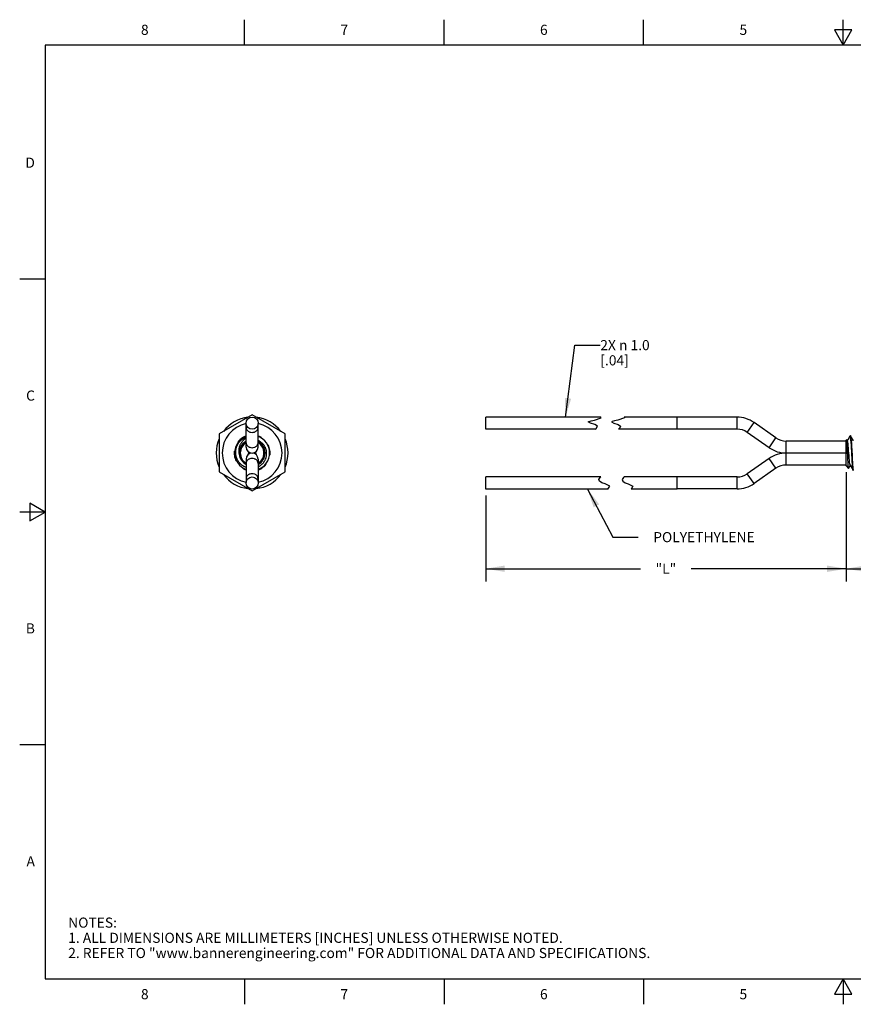
# Model space of a CAD drawing. Units: inches. Extents: x 0.4 to 16.6, y 0.6 to 10.4.
# Drawn here: x 0.4 to 8.6, y 0.6 to 10.4 of the extents above; entities that cross this region are included whole.
import ezdxf

# ---------------------------------------------------------------- set-up
doc = ezdxf.new("R2010")
doc.units = ezdxf.units.IN
doc.header["$LTSCALE"] = 0.935
doc.header["$MEASUREMENT"] = 0
doc.linetypes.add('HIDDEN', pattern=[0.2, 0.1, -0.1])
doc.layers.get('0').update_dxf_attribs({"linetype": 'CONTINUOUS'})
for name, color, linetype in [('AXIS', 7, 'CONTINUOUS'), ('DEFAULT_2', 7, 'HIDDEN'), ('NOTES', 7, 'CONTINUOUS'), ('SCHEME_DIMS', 7, 'CONTINUOUS')]:
    doc.layers.add(name, color=color, linetype=linetype)
doc.styles.add('TEXTSTYLE_2', font='txt', dxfattribs={"width": 0.8})
doc.dimstyles.new('DIMSTYLE_1', dxfattribs={"dimtxt": 0.1, "dimasz": 0.1875, "dimexe": 0.125, "dimexo": 0.0625, "dimgap": 0.1, "dimtad": 0, "dimtih": 1, "dimtoh": 1, "dimdec": 3, "dimlfac": 0.333333, "dimzin": 4, "dimdsep": 46, "dimtxsty": 'STANDARD', "dimblk": '_FILLED', "dimblk1": '_FILLED', "dimblk2": '_FILLED', "dimcen": 0.09, "dimadec": 0, "dimazin": 0, "dimtp": 0.1, "dimtm": 0.1, "dimtfac": 1, "dimtdec": 3, "dimtofl": 0, "dimtmove": 0, "dimatfit": 3, "dimldrblk": '_FILLED', "dimfxl": 1, "dimtolj": 1, "dimtzin": 4, "dimarcsym": 0})
doc.dimstyles.new('DIMSTYLE_2', dxfattribs={"dimtxt": 0.1, "dimasz": 0.1875, "dimexe": 0.125, "dimexo": 0.0625, "dimgap": 0.1, "dimtad": 0, "dimtih": 1, "dimtoh": 1, "dimdec": 1, "dimlfac": 0.333333, "dimzin": 4, "dimdsep": 46, "dimtxsty": 'STANDARD', "dimblk": '_FILLED', "dimblk1": '_FILLED', "dimblk2": '_FILLED', "dimcen": 0.09, "dimadec": 0, "dimazin": 0, "dimtp": 0.1, "dimtm": 0.1, "dimtfac": 1, "dimtdec": 1, "dimtofl": 0, "dimtmove": 0, "dimatfit": 3, "dimldrblk": '_FILLED', "dimfxl": 1, "dimtolj": 1, "dimtzin": 4, "dimarcsym": 0})
doc.dimstyles.get("Standard").update_dxf_attribs({"dimtxt": 0.1, "dimasz": 0.1875, "dimexe": 0.125, "dimexo": 0.0625, "dimgap": 0.09, "dimtad": 0, "dimtih": 1, "dimtoh": 1, "dimzin": 4, "dimdsep": 46, "dimtxsty": 'STANDARD', "dimblk": '_FILLED', "dimblk1": '_FILLED', "dimblk2": '_FILLED', "dimcen": 0.09, "dimadec": 0, "dimazin": 0, "dimtol": 1, "dimtp": 0.01, "dimtm": 0.01, "dimtfac": 1, "dimtofl": 0, "dimtmove": 0, "dimatfit": 3, "dimldrblk": '_FILLED', "dimfxl": 1, "dimtolj": 1, "dimtzin": 4, "dimarcsym": 0})

# ---------------------------------------------------------------- blocks, each defined once
blk = doc.blocks.new('_FILLED')
at = {"color": 0, "linetype": 'BYBLOCK'}
blk.add_solid([(0, 0), (-1, 0.167), (-1, -0.167)], dxfattribs=at)
blk = doc.blocks.new('*D0')
at = {"layer": 'SCHEME_DIMS', "color": 7, "linetype": 'CONTINUOUS'}
for p, q in [((8.5291, 5.8923), (8.5291, 4.8141)), ((4.9713, 5.6638), (4.9713, 4.8141)), ((4.9713, 4.9391), (6.5002, 4.9391)), ((8.5291, 4.9391), (7.0002, 4.9391))]:
    blk.add_line(p, q, dxfattribs=at)
at = {"layer": 'SCHEME_DIMS', "color": 7, "linetype": 'CONTINUOUS', "xscale": 0.1875, "yscale": 0.1875, "zscale": 0.1875, "rotation": 180}
blk.add_blockref('_FILLED', (4.9713, 4.9391), dxfattribs=at)
at = {"layer": 'SCHEME_DIMS', "color": 7, "linetype": 'CONTINUOUS', "xscale": 0.1875, "yscale": 0.1875, "zscale": 0.1875}
blk.add_blockref('_FILLED', (8.5291, 4.9391), dxfattribs=at)
at = {"layer": 'SCHEME_DIMS', "color": 7, "linetype": 'CONTINUOUS', "insert": (6.7502, 4.9891), "char_height": 0.1, "width": 0.3, "attachment_point": 2, "line_spacing_factor": 0.9}
blk.add_mtext('"L"', dxfattribs=at)
blk = doc.blocks.new('*D3')
at = {"layer": 'SCHEME_DIMS', "color": 7, "linetype": 'CONTINUOUS'}
for p, q in [((8.5291, 5.8923), (8.5291, 4.8141)), ((10.2991, 5.8923), (10.2991, 4.8141)), ((8.5291, 4.9391), (9.0641, 4.9391)), ((10.2991, 4.9391), (9.7641, 4.9391))]:
    blk.add_line(p, q, dxfattribs=at)
at = {"layer": 'SCHEME_DIMS', "color": 7, "linetype": 'CONTINUOUS', "xscale": 0.1875, "yscale": 0.1875, "zscale": 0.1875, "rotation": 180}
blk.add_blockref('_FILLED', (8.5291, 4.9391), dxfattribs=at)
at = {"layer": 'SCHEME_DIMS', "color": 7, "linetype": 'CONTINUOUS', "xscale": 0.1875, "yscale": 0.1875, "zscale": 0.1875}
blk.add_blockref('_FILLED', (10.2991, 4.9391), dxfattribs=at)
at = {"layer": 'SCHEME_DIMS', "color": 7, "linetype": 'CONTINUOUS', "insert": (9.3641, 4.9891), "char_height": 0.1, "width": 0.5, "attachment_point": 2, "line_spacing_factor": 0.9}
blk.add_mtext('15.0\\P[.59]', dxfattribs=at)

msp = doc.modelspace()

# ---------------------------------------------------------------- linework, layer by layer
at = {"color": 7, "linetype": 'CONTINUOUS'}
for p, q in [((2.59, 10.112), (2.59, 10.362)), ((4.56, 10.112), (4.56, 10.362)), ((6.53, 10.112), (6.53, 10.362)), ((8.5, 10.112), (8.5, 10.362)), ((8.4134, 10.262), (8.5, 10.112)), ((8.5866, 10.262), (8.4134, 10.262)), ((8.5, 10.112), (8.5866, 10.262)), ((0.62, 10.112), (0.62, 0.887)), ((16.38, 10.112), (0.62, 10.112)), ((0.62, 7.7995), (0.37, 7.7995)), ((2.6648, 6.4577), (2.34, 6.2702)), ((2.9896, 6.2702), (2.6648, 6.4577)), ((4.9713, 6.3168), (4.9713, 6.4368)), ((6.1088, 6.4368), (4.9713, 6.4368)), ((6.045, 6.4078), (6.1108, 6.4282)), ((6.1108, 6.4282), (6.1088, 6.4368)), ((6.3407, 6.4282), (6.2749, 6.4078)), ((6.3386, 6.4368), (6.3407, 6.4282)), ((6.8617, 6.4368), (6.3386, 6.4368)), ((6.8617, 6.3168), (6.8617, 6.4368)), ((7.4523, 6.4359), (6.8617, 6.4359)), ((7.4523, 6.3178), (7.4523, 6.4359)), ((2.6057, 6.1406), (2.6057, 6.3733)), ((2.7239, 6.1406), (2.7239, 6.3733)), ((5.9834, 6.3888), (5.9911, 6.3949)), ((6.0069, 6.3782), (5.9834, 6.3888)), ((5.9911, 6.3949), (6.0139, 6.4011)), ((6.0484, 6.3646), (6.0069, 6.3782)), ((6.0139, 6.4011), (6.045, 6.4078)), ((6.0735, 6.3461), (6.0484, 6.3646)), ((6.053, 6.3168), (6.0627, 6.3252)), ((6.0627, 6.3252), (6.0735, 6.3461)), ((6.221, 6.3949), (6.2132, 6.3888)), ((6.2132, 6.3888), (6.2368, 6.3782)), ((6.2438, 6.4011), (6.221, 6.3949)), ((6.2368, 6.3782), (6.2782, 6.3646)), ((6.2749, 6.4078), (6.2438, 6.4011)), ((6.2782, 6.3646), (6.3034, 6.3461)), ((6.2925, 6.3252), (6.2828, 6.3168)), ((6.3034, 6.3461), (6.2925, 6.3252)), ((7.5539, 6.2857), (7.6216, 6.3825)), ((7.837, 6.2317), (7.6216, 6.3825)), ((2.34, 6.2702), (2.34, 5.8951)), ((2.9896, 5.8951), (2.9896, 6.2702)), ((6.053, 6.3168), (4.9713, 6.3168)), ((6.8617, 6.3168), (6.2828, 6.3168)), ((7.4523, 6.3178), (6.8617, 6.3178)), ((7.7692, 6.1349), (7.5539, 6.2857)), ((7.7692, 6.1349), (7.837, 6.2317)), ((8.5665, 6.2479), (8.5726, 6.254)), ((8.583, 6.2369), (8.5732, 6.2538)), ((8.5732, 6.2538), (8.5741, 6.2501)), ((8.5739, 6.2459), (8.5741, 6.2455)), ((8.5741, 6.2501), (8.5741, 6.2455)), ((7.9386, 5.9634), (7.9386, 6.1997)), ((8.5291, 6.1997), (7.9386, 6.1997)), ((8.5291, 6.2105), (8.5352, 6.2166)), ((8.5291, 5.9548), (8.5291, 6.2105)), ((8.5352, 6.2166), (8.5359, 6.2163)), ((8.5431, 6.204), (8.5359, 6.2163)), ((8.5449, 6.1985), (8.5431, 6.204)), ((8.5291, 6.0815), (7.9386, 6.0815)), ((2.6057, 6.0225), (2.6057, 5.7898)), ((2.7239, 6.0225), (2.7239, 5.7898)), ((7.7692, 6.0281), (7.5539, 5.8774)), ((7.837, 5.9314), (7.7692, 6.0281)), ((8.5291, 5.9634), (7.9386, 5.9634)), ((8.5291, 5.9548), (8.5539, 5.93)), ((2.34, 5.8951), (2.6648, 5.7076)), ((2.6648, 5.7076), (2.9896, 5.8951)), ((4.9713, 5.7263), (4.9713, 5.8463)), ((6.1082, 5.8463), (4.9713, 5.8463)), ((6.0877, 5.8195), (6.1017, 5.8403)), ((6.1017, 5.8403), (6.1082, 5.8463)), ((6.3316, 5.8403), (6.3176, 5.8195)), ((6.338, 5.8463), (6.3316, 5.8403)), ((6.8617, 5.8463), (6.338, 5.8463)), ((6.8617, 5.7263), (6.8617, 5.8463)), ((7.4523, 5.8453), (6.8617, 5.8453)), ((7.4523, 5.7272), (7.4523, 5.8453)), ((7.6216, 5.7806), (7.5539, 5.8774)), ((7.837, 5.9314), (7.6216, 5.7806)), ((8.5539, 5.93), (8.5545, 5.9302)), ((8.5989, 5.9152), (8.6007, 5.9101)), ((8.6004, 5.9098), (8.5996, 5.9106)), ((6.0956, 5.803), (6.0877, 5.8195)), ((6.119, 5.7891), (6.0956, 5.803)), ((6.1494, 5.7768), (6.119, 5.7891)), ((6.1956, 5.7539), (6.1494, 5.7768)), ((6.1785, 5.7263), (6.1956, 5.7539)), ((6.3176, 5.8195), (6.3254, 5.803)), ((6.3254, 5.803), (6.3489, 5.7891)), ((6.3489, 5.7891), (6.3793, 5.7768)), ((6.3793, 5.7768), (6.4254, 5.7539)), ((6.4254, 5.7539), (6.4084, 5.7263)), ((6.1785, 5.7263), (4.9713, 5.7263)), ((6.8617, 5.7263), (6.4084, 5.7263)), ((7.4523, 5.7272), (6.8617, 5.7272)), ((0.47, 5.5861), (0.47, 5.4129)), ((0.62, 5.4995), (0.47, 5.5861)), ((0.62, 5.4995), (0.37, 5.4995)), ((0.47, 5.4129), (0.62, 5.4995)), ((0.62, 3.1995), (0.37, 3.1995)), ((0.62, 0.887), (16.38, 0.887)), ((2.59, 0.887), (2.59, 0.637)), ((4.56, 0.887), (4.56, 0.637)), ((6.53, 0.887), (6.53, 0.637)), ((8.5, 0.887), (8.4134, 0.737)), ((8.5866, 0.737), (8.5, 0.887)), ((8.5, 0.887), (8.5, 0.637)), ((8.4134, 0.737), (8.5866, 0.737))]:
    msp.add_line(p, q, dxfattribs=at)
for points in [[(8.5643, 6.2449), (8.5597, 6.2369), (8.5489, 6.2183), (8.5418, 6.2062)], [(8.5665, 6.2479), (8.566, 6.2473), (8.5643, 6.2449)], [(8.5739, 6.2459), (8.5699, 6.2493), (8.5665, 6.2479)], [(8.5726, 6.254), (8.573, 6.254), (8.5732, 6.2538)], [(8.5741, 6.2501), (8.5759, 6.2391), (8.5777, 6.2225), (8.5794, 6.201), (8.5812, 6.1753), (8.583, 6.1463), (8.5848, 6.115)], [(8.5996, 5.9106), (8.5993, 5.911), (8.5975, 5.9179), (8.5957, 5.9309), (8.5939, 5.9495), (8.5921, 5.9729), (8.5903, 6.0003), (8.5885, 6.0308), (8.5867, 6.0632), (8.5849, 6.0962), (8.5831, 6.1288), (8.5813, 6.1597), (8.5795, 6.1878), (8.5777, 6.212), (8.5759, 6.2314), (8.5741, 6.2455)], [(8.6021, 6.204), (8.5939, 6.2182), (8.583, 6.2369)], [(8.5359, 6.2163), (8.536, 6.2161), (8.5372, 6.2112)], [(8.5462, 6.0438), (8.5439, 6.0973), (8.5428, 6.1235), (8.5417, 6.1481), (8.5405, 6.1697), (8.5394, 6.1876), (8.5383, 6.2016), (8.5372, 6.2112)], [(8.5701, 5.9613), (8.5684, 5.9662), (8.5664, 5.9765), (8.5645, 5.9914), (8.5625, 6.0103), (8.5606, 6.0322), (8.5586, 6.0564), (8.5567, 6.0816), (8.5547, 6.1069), (8.5527, 6.1312), (8.5508, 6.1534), (8.5488, 6.1725), (8.5469, 6.1877), (8.5449, 6.1985)], [(8.5539, 5.93), (8.5528, 5.9336), (8.5517, 5.9421), (8.5506, 5.9553), (8.5495, 5.9725), (8.5484, 5.9933), (8.5473, 6.0175), (8.5462, 6.0438)], [(8.5848, 6.115), (8.5883, 6.0503), (8.5901, 6.019), (8.5918, 5.99), (8.5936, 5.9643), (8.5954, 5.9428), (8.5972, 5.9262), (8.5989, 5.9152)], [(8.5545, 5.9302), (8.5643, 5.9471), (8.5713, 5.9591)], [(8.5701, 5.9613), (8.5785, 5.9469), (8.5893, 5.9282), (8.5996, 5.9106)]]:
    msp.add_lwpolyline(points, dxfattribs=at)
for centre in [(2.6648, 6.3768), (2.6648, 5.7863)]:
    msp.add_circle(centre, 0.06, dxfattribs=at)
for centre, radius, start, end in [((2.6648, 6.0827), 0.3543, 96.6488, 143.21851), ((2.6648, 6.0827), 0.3543, 36.78149, 83.3512), ((7.4523, 6.1406), 0.2953, 55, 90), ((2.6648, 6.0827), 0.2953, 101.56594, 258.43406), ((2.6648, 6.0827), 0.2953, 281.56594, 78.43406), ((2.6648, 6.0827), 0.1729, 110.0258, 249.92689), ((2.6648, 6.0827), 0.1729, 290.04839, 70.00888), ((7.4523, 6.1406), 0.1772, 55, 90), ((7.9386, 6.3768), 0.1772, 235, 270), ((2.6648, 6.0827), 0.3543, 156.60646, 203.39354), ((2.6648, 6.0827), 0.1279, 117.63087, 148.30096), ((2.6648, 6.1406), 0.0591, 180, 360), ((2.6648, 6.0827), 0.1279, 297.65283, 62.34817), ((2.6648, 6.0827), 0.3543, 336.60646, 23.39354), ((7.9386, 6.3768), 0.2953, 235, 270), ((2.6619, 6.0667), 0.1242, 159.81305, 179.1398), ((2.6648, 6.0827), 0.1279, 186.32624, 242.37702), ((2.6648, 6.0225), 0.0591, 0, 180), ((7.9386, 5.7863), 0.2953, 90, 125), ((7.9386, 5.7863), 0.1772, 90, 125), ((2.6648, 6.0827), 0.3543, 216.78149, 263.3512), ((2.6648, 6.0827), 0.3543, 276.6488, 323.21851), ((7.4523, 6.0225), 0.1772, 270, 305), ((7.4523, 6.0225), 0.2953, 270, 305)]:
    msp.add_arc(centre, radius, start, end, dxfattribs=at)
for points, knots in [([(2.6057, 6.3341), (2.6057, 6.3309), (2.6065, 6.3245), (2.61, 6.3153), (2.6155, 6.3069), (2.6229, 6.2995), (2.6319, 6.2935), (2.6457, 6.2875), (2.6572, 6.2857), (2.6648, 6.2857)], [0, 0, 0, 0, 0.112663, 0.227358, 0.345717, 0.468705, 0.596517, 0.728592, 1, 1, 1, 1]), ([(2.6648, 6.2857), (2.6724, 6.2857), (2.6839, 6.2875), (2.6977, 6.2935), (2.7067, 6.2995), (2.7141, 6.3069), (2.7196, 6.3153), (2.7231, 6.3245), (2.7239, 6.3309), (2.7239, 6.3341)], [0, 0, 0, 0, 0.271408, 0.403483, 0.531295, 0.654283, 0.772642, 0.887337, 1, 1, 1, 1]), ([(2.6057, 5.9394), (2.6019, 5.9408), (2.5963, 5.9431), (2.589, 5.9466), (2.5837, 5.9495), (2.5784, 5.9525), (2.5716, 5.9569), (2.5634, 5.9628), (2.5542, 5.9706), (2.5455, 5.9792), (2.5376, 5.9884), (2.5304, 5.9981), (2.5239, 6.0084), (2.5183, 6.0191), (2.5134, 6.0303), (2.5095, 6.0417), (2.5064, 6.0535), (2.5042, 6.0654), (2.5029, 6.0775), (2.5025, 6.0896), (2.5031, 6.1017), (2.5045, 6.1138), (2.5068, 6.1257), (2.51, 6.1374), (2.5141, 6.1488), (2.5182, 6.1581), (2.5218, 6.1653), (2.5248, 6.1706), (2.5279, 6.1758), (2.5323, 6.1826), (2.5383, 6.1907), (2.5462, 6.1999), (2.5533, 6.2071), (2.5593, 6.2126), (2.564, 6.2165), (2.5687, 6.2202), (2.5753, 6.2249), (2.5838, 6.2304), (2.5944, 6.2362), (2.6018, 6.2396), (2.6055, 6.2412)], [0, 0, 0, 0, 0.031246, 0.046874, 0.062501, 0.078128, 0.093755, 0.125003, 0.15625, 0.187498, 0.218747, 0.249995, 0.281243, 0.312491, 0.34374, 0.374989, 0.406237, 0.437486, 0.468735, 0.499984, 0.531233, 0.562482, 0.593732, 0.624981, 0.65623, 0.68748, 0.703107, 0.718735, 0.734362, 0.74999, 0.781239, 0.812489, 0.843739, 0.859367, 0.874994, 0.890622, 0.90625, 0.9375, 0.96875, 1, 1, 1, 1]), ([(2.6057, 6.2277), (2.6024, 6.2258), (2.5958, 6.2216), (2.588, 6.2158), (2.582, 6.2108), (2.5763, 6.2055), (2.5695, 6.1986), (2.562, 6.1896), (2.5552, 6.1801), (2.5493, 6.1701), (2.5442, 6.1596), (2.5406, 6.1506), (2.5383, 6.1432), (2.5362, 6.1357), (2.5346, 6.1281), (2.5335, 6.1204), (2.5328, 6.1127), (2.5325, 6.103), (2.5331, 6.0913), (2.5348, 6.0798), (2.5366, 6.0723), (2.5377, 6.0686)], [0, 0, 0, 0, 0.062619, 0.125224, 0.156527, 0.187827, 0.250406, 0.312968, 0.375517, 0.438048, 0.500564, 0.563061, 0.59431, 0.625556, 0.688018, 0.719245, 0.750466, 0.812879, 0.875286, 0.937689, 1, 1, 1, 1]), ([(2.556, 6.1498), (2.5546, 6.1467), (2.5519, 6.1402), (2.5488, 6.1302), (2.5466, 6.1199), (2.5456, 6.113), (2.5453, 6.1095)], [0, 0, 0, 0, 0.249986, 0.499997, 0.750012, 1, 1, 1, 1]), ([(2.556, 6.1498), (2.5575, 6.1524), (2.5605, 6.1575), (2.5656, 6.1648), (2.5712, 6.1717), (2.5773, 6.1782), (2.5838, 6.1843), (2.5907, 6.19), (2.5979, 6.1951), (2.603, 6.1982), (2.6056, 6.1996)], [0, 0, 0, 0, 0.124904, 0.249942, 0.375003, 0.500018, 0.625006, 0.749993, 0.874993, 1, 1, 1, 1]), ([(2.6057, 6.1833), (2.6057, 6.1801), (2.6065, 6.1737), (2.61, 6.1645), (2.6155, 6.1561), (2.6229, 6.1488), (2.6319, 6.1427), (2.6457, 6.1368), (2.6572, 6.1349), (2.6648, 6.1349)], [0, 0, 0, 0, 0.112663, 0.227358, 0.345717, 0.468705, 0.596517, 0.728592, 1, 1, 1, 1]), ([(2.6648, 6.1349), (2.6724, 6.1349), (2.6839, 6.1368), (2.6977, 6.1427), (2.7067, 6.1488), (2.7141, 6.1561), (2.7196, 6.1645), (2.7231, 6.1737), (2.7239, 6.1801), (2.7239, 6.1833)], [0, 0, 0, 0, 0.271408, 0.403483, 0.531295, 0.654283, 0.772642, 0.887337, 1, 1, 1, 1]), ([(2.724, 5.9446), (2.7271, 5.9461), (2.7332, 5.9492), (2.742, 5.9546), (2.7503, 5.9605), (2.7583, 5.967), (2.7658, 5.974), (2.7727, 5.9816), (2.7792, 5.9896), (2.785, 5.998), (2.7903, 6.0068), (2.7949, 6.016), (2.7989, 6.0254), (2.8022, 6.0352), (2.8048, 6.0451), (2.8067, 6.0552), (2.8079, 6.0654), (2.8083, 6.0756), (2.808, 6.0859), (2.807, 6.0961), (2.8053, 6.1062), (2.8028, 6.1162), (2.7996, 6.1259), (2.7957, 6.1354), (2.7911, 6.1446), (2.7859, 6.1535), (2.78, 6.1619), (2.7735, 6.1699), (2.7665, 6.1773), (2.7589, 6.1843), (2.7508, 6.1906), (2.7423, 6.1963), (2.7334, 6.2014), (2.7272, 6.2044), (2.7241, 6.2057)], [0, 0, 0, 0, 0.03125, 0.062502, 0.093752, 0.125002, 0.156252, 0.187502, 0.218751, 0.250002, 0.281254, 0.312506, 0.343758, 0.37501, 0.406261, 0.437512, 0.468762, 0.500011, 0.531259, 0.562507, 0.593756, 0.625006, 0.656256, 0.687507, 0.718757, 0.750007, 0.781256, 0.812505, 0.843753, 0.875, 0.906243, 0.937487, 0.968738, 1, 1, 1, 1]), ([(2.6648, 6.0281), (2.6572, 6.0281), (2.6457, 6.0263), (2.6319, 6.0203), (2.6229, 6.0143), (2.6155, 6.007), (2.61, 5.9985), (2.6065, 5.9894), (2.6057, 5.9829), (2.6057, 5.9798)], [0, 0, 0, 0, 0.271408, 0.403483, 0.531295, 0.654283, 0.772642, 0.887337, 1, 1, 1, 1]), ([(2.7239, 5.9798), (2.7239, 5.9829), (2.7231, 5.9894), (2.7196, 5.9985), (2.7141, 6.007), (2.7067, 6.0143), (2.6977, 6.0203), (2.6839, 6.0263), (2.6724, 6.0281), (2.6648, 6.0281)], [0, 0, 0, 0, 0.112663, 0.227358, 0.345717, 0.468705, 0.596517, 0.728592, 1, 1, 1, 1]), ([(2.6648, 5.8774), (2.6572, 5.8774), (2.6457, 5.8755), (2.6319, 5.8696), (2.6229, 5.8635), (2.6155, 5.8562), (2.61, 5.8478), (2.6065, 5.8386), (2.6057, 5.8322), (2.6057, 5.829)], [0, 0, 0, 0, 0.271408, 0.403483, 0.531295, 0.654283, 0.772642, 0.887337, 1, 1, 1, 1]), ([(2.7239, 5.829), (2.7239, 5.8322), (2.7231, 5.8386), (2.7196, 5.8478), (2.7141, 5.8562), (2.7067, 5.8635), (2.6977, 5.8696), (2.6839, 5.8755), (2.6724, 5.8774), (2.6648, 5.8774)], [0, 0, 0, 0, 0.112663, 0.227358, 0.345717, 0.468705, 0.596517, 0.728592, 1, 1, 1, 1])]:
    msp.add_open_spline(points, degree=3, knots=knots, dxfattribs=at)
at = {"layer": 'AXIS', "color": 7, "linetype": 'CONTINUOUS'}
for radius, start, end in [(0.117, 120.39219, 239.48706), (0.117, 300.51294, 59.60781), (0.039, 161.51746, 201.2667), (0.0349, 163.73902, 199.36473), (0.0349, 340.63527, 16.26098), (0.039, 338.7333, 18.48254)]:
    msp.add_arc((2.6648, 6.0827), radius, start, end, dxfattribs=at)
at = {"layer": 'DEFAULT_2', "color": 7, "linetype": 'HIDDEN'}
for start, end in [(109.47539, 250.52461), (289.47539, 70.52461)]:
    msp.add_arc((2.6648, 6.0827), 0.1772, start, end, dxfattribs=at)

# ---------------------------------------------------------------- texts
at = {"color": 7, "linetype": 'CONTINUOUS', "char_height": 0.1, "width": 0.08, "line_spacing_factor": 0.9, "style": 'TEXTSTYLE_2'}
for s, insert, attachment_point in [('8', (1.605, 10.312), 2), ('7', (3.575, 10.312), 2), ('6', (5.545, 10.312), 2), ('5', (7.515, 10.312), 2), ('D', (0.52, 8.9995), 3), ('C', (0.52, 6.6995), 3), ('B', (0.52, 4.3995), 3), ('A', (0.52, 2.0995), 3), ('8', (1.605, 0.787), 2), ('7', (3.575, 0.787), 2), ('6', (5.545, 0.787), 2), ('5', (7.515, 0.787), 2)]:
    msp.add_mtext(s, dxfattribs=dict(at, insert=insert, attachment_point=attachment_point))
at = {"color": 7, "linetype": 'CONTINUOUS', "insert": (0.8489, 1.4938), "char_height": 0.1, "width": 7.9, "attachment_point": 1, "line_spacing_factor": 0.9}
msp.add_mtext('NOTES:\\P1. ALL DIMENSIONS ARE MILLIMETERS [INCHES] UNLESS OTHERWISE NOTED.\\P2. REFER TO "www.bannerengineering.com" FOR ADDITIONAL DATA AND SPECIFICATIONS.', dxfattribs=at)
at = {"layer": 'NOTES', "color": 7, "linetype": 'CONTINUOUS', "char_height": 0.1, "line_spacing_factor": 0.9}
for s, insert, width, attachment_point in [('2X \\Fgdt;{\\Fgdt;n}\\Ftxt; 1.0 \\P[.04]', (6.1025, 7.1976), 0.933333, 1), ('POLYETHYLENE ', (7.126, 5.3012), 1.3, 2)]:
    msp.add_mtext(s, dxfattribs=dict(at, insert=insert, width=width, attachment_point=attachment_point))

# ---------------------------------------------------------------- dimensions: what is measured, and where the dimension line sits
at = {"layer": 'SCHEME_DIMS', "color": 7, "linetype": 'CONTINUOUS'}
dim = msp.add_linear_dim(base=(4.9713, 4.9391), p1=(8.5291, 5.9548), p2=(4.9713, 5.7263), angle=180, text='"L"', dimstyle='DIMSTYLE_1', dxfattribs=at)
dim.commit()
dim.dimension.update_dxf_attribs({"geometry": '*D0', "text_midpoint": (6.7502, 4.9391), "dimtype": 160})
dim = msp.add_linear_dim(base=(10.2991, 4.9391), p1=(8.5291, 5.9548), p2=(10.2991, 5.9548), dimstyle='DIMSTYLE_2', dxfattribs=at)
dim.commit()
dim.dimension.update_dxf_attribs({"geometry": '*D3', "text_midpoint": (9.4141, 4.8641), "dimtype": 160})

# ---------------------------------------------------------------- leaders
at = {"layer": 'NOTES', "color": 7, "linetype": 'CONTINUOUS'}
for points in [[(5.7591, 6.4368), (5.8525, 7.1476), (6.1025, 7.1476)], [(5.9764, 5.7263), (6.226, 5.2512), (6.476, 5.2512)]]:
    msp.add_leader(points, dimstyle='STANDARD', override={"dimtad": 0}, dxfattribs=at)

doc.saveas('drawing.dxf')
